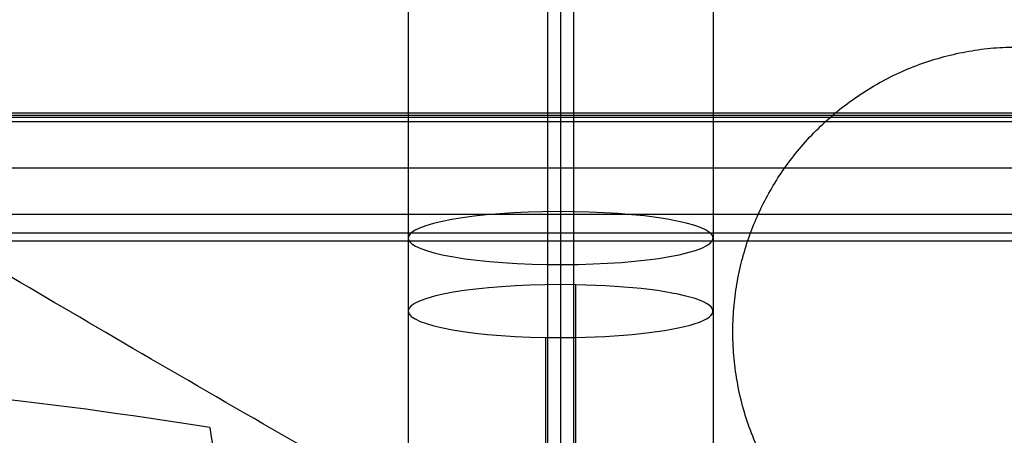
# Model space of a CAD drawing. Units: millimetres. Extents: x -221 to 221, y -128 to 117.
# Drawn here: x -27 to -11, y -96 to -89 of the extents above; entities that cross this region are included whole.
import ezdxf

# ---------------------------------------------------------------- set-up
doc = ezdxf.new("R2010")
doc.units = ezdxf.units.MM
doc.header["$MEASUREMENT"] = 0
doc.layers.add('Default', color=7, linetype='Continuous', true_color=0x000000)

msp = doc.modelspace()

# ---------------------------------------------------------------- linework, layer by layer
at = {"layer": 'Default'}
for p, q in [((-18.5, -84.523, -100.707), (-18.5, -99.492, -103.347)), ((-18.284, -99.494, -103.338), (-18.284, -84.525, -100.698)), ((-21, -84.958, -98.245), (-21, -99.927, -100.885)), ((-16, -84.958, -98.245), (-16, -99.927, -100.885)), ((-18.716, -85.39, -95.792), (-18.716, -100.359, -98.432)), ((-18.5, -85.392, -95.783), (-18.5, -100.361, -98.423)), ((-183.678, -90.426, -3.867), (183.678, -90.426, -3.867)), ((183.714, -90.462, -3.177), (-183.714, -90.462, -3.177)), ((-183.714, -90.528, -2.953), (183.714, -90.528, -2.953)), ((-184.559, -91.291, -1.631), (184.559, -91.291, -1.631)), ((-18.5, -93.206, -51.467), (-18.5, -108.175, -54.106)), ((-18.252, -108.177, -54.094), (-18.252, -93.208, -51.455)), ((-21, -93.64, -49.005), (-21, -108.609, -51.644)), ((-16, -93.64, -49.005), (-16, -108.609, -51.644)), ((-18.748, -94.072, -46.555), (-18.748, -109.041, -49.194)), ((-18.5, -94.074, -46.543), (-18.5, -109.043, -49.182))]:
    msp.add_line(p, q, dxfattribs=at)
at = {"layer": 'Default', "extrusion": (0, 0.984808, 0.173648)}
for start, end in [(265.051, 85.051), (85.051, 265.051)]:
    msp.add_arc((18.5, -82, -108.327), 2.5, start, end, dxfattribs=at)
at = {"layer": 'Default', "extrusion": (2.19269e-16, 0.984808, 0.173648)}
msp.add_arc((18.5, -32, -100.727), 2.5, 264.3093, 84.3093, dxfattribs=at)
at = {"layer": 'Default', "extrusion": (-3.38618e-16, 0.984808, 0.173648)}
msp.add_arc((18.5, -32, -100.727), 2.5, 84.3093, 264.3093, dxfattribs=at)
at = {"layer": 'Default', "extrusion": (6.08634e-16, 0.984808, 0.173648)}
msp.add_arc((43.5, -57, -110.727), 28.274, 227.1062, 270, dxfattribs=at)
at = {"layer": 'Default'}
msp.add_rational_spline([(-5.997, -105.138, -158.493), (-25.199, -94.869, -156.422), (-42.265, -84.542, -154.656), (-57.181, -74.168, -153.195)], [1, 0.999709264658, 0.999709264658, 1], degree=3, dxfattribs=at)
msp.add_rational_spline([(-7.767, -97.357, -112.972), (-10.557, -100.029, -112.972), (-13.706, -97.792, -112.972), (-16.856, -95.556, -112.972), (-15.253, -92.041, -112.972), (-13.649, -88.526, -112.972), (-9.895, -89.439, -112.972), (-6.142, -90.352, -112.972), (-6.331, -94.211, -112.972)], [1, 0.770818207257, 1, 0.770818207257, 1, 0.770818207257, 1, 0.770818207257, 1], degree=2, knots=[-25.827073, -25.827073, -25.827073, -19.370305, -19.370305, -12.913537, -12.913537, -6.456768, -6.456768, 0, 0, 0], dxfattribs=at)
for points, degree in [([(-183.642, -90.389, -4.557), (0, -90.389, -4.557), (183.642, -90.389, -4.557)], 2), ([(185.324, -92.056, -0.307), (0, -92.056, -0.307), (-185.324, -92.056, -0.307)], 2), ([(-186.858, -92.357, -3.057), (0, -92.357, -3.057), (186.858, -92.357, -3.057)], 2), ([(-185.324, -92.489, -0.057), (-80.796, -92.489, -0.057), (23.732, -92.489, -0.057)], 2), ([(-24.256, -95.55, -95.761), (-24.125, -96.377, -95.975), (-23.995, -97.203, -96.189), (-23.865, -98.03, -96.403)], 3)]:
    msp.add_open_spline(points, degree=degree, dxfattribs=at)

doc.saveas('drawing.dxf')
